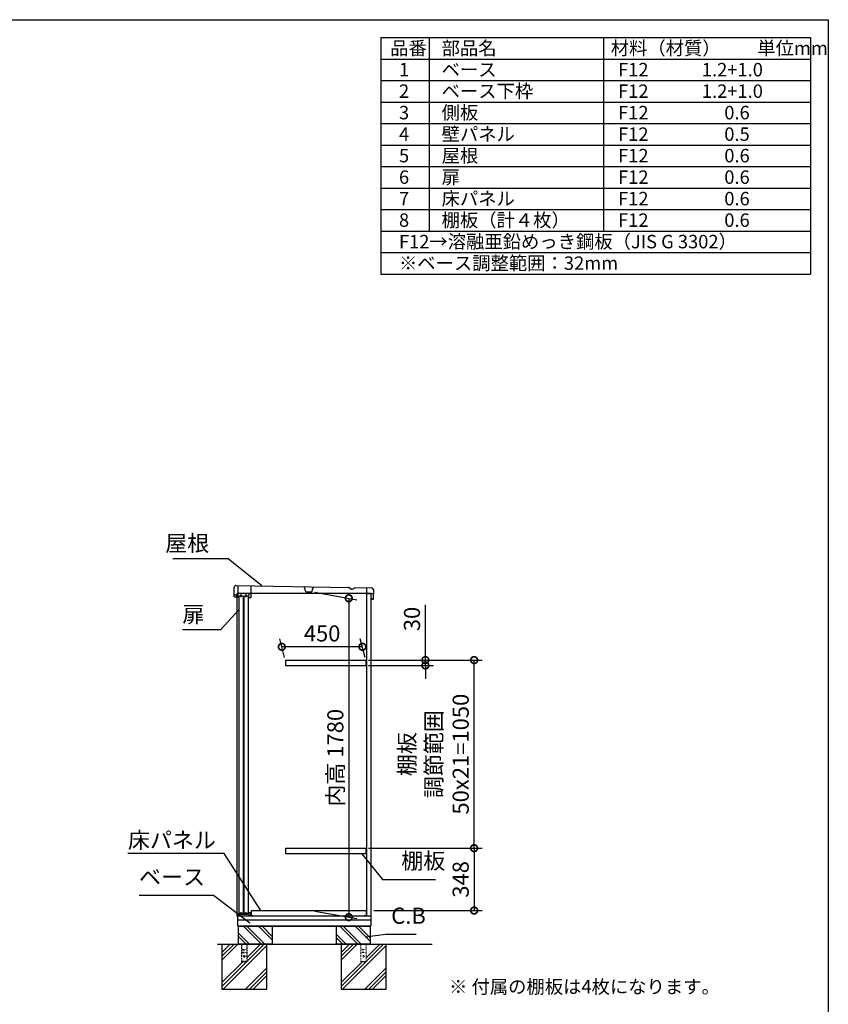
# Model space of a CAD drawing. Extents: x -1468 to 10600, y 6860 to 15353.
# Drawn here: x 6082 to 10598, y 9857 to 15353 of the extents above; entities that cross this region are included whole.
import ezdxf

# ---------------------------------------------------------------- set-up
doc = ezdxf.new("R2010")
doc.units = 0
doc.header["$LTSCALE"] = 20
doc.header["$PDMODE"] = 3
doc.header["$PDSIZE"] = 2
doc.linetypes.add('HIDDEN', pattern=[0.375, 0.25, -0.125])
doc.layers.get('0').update_dxf_attribs({"linetype": 'CONTINUOUS'})
doc.layers.get('DEFPOINTS').update_dxf_attribs({"linetype": 'CONTINUOUS'})
for name, color, linetype in [('仕様書枠', 230, 'CONTINUOUS'), ('寸法', 4, 'CONTINUOUS'), ('文字', 7, 'CONTINUOUS'), ('点線', 2, 'HIDDEN'), ('細線', 5, 'CONTINUOUS'), ('部品1', 7, 'CONTINUOUS'), ('Ｇ．Ｌ', 30, 'CONTINUOUS')]:
    doc.layers.add(name, color=color, linetype=linetype)
doc.styles.add('STYLE1', font='isocp.shx', dxfattribs={"bigfont": 'bigfont.shx'})
doc.styles.add('STYLE2', font='MS PGothic.ttf')
doc.dimstyles.new('INABA_S30G', dxfattribs={"dimscale": 30, "dimtxt": 3, "dimasz": 2.5, "dimexe": 1.5, "dimexo": 0.5, "dimgap": 1, "dimtad": 3, "dimdec": 1, "dimdsep": 46, "dimtxsty": 'STYLE1', "dimblk1": 'DOTSMALL', "dimblk2": 'DOTSMALL', "dimsah": 1, "dimcen": 0, "dimclrt": 7, "dimadec": 0, "dimazin": 0, "dimtfac": 1, "dimtdec": 4, "dimtix": 1, "dimtmove": 0, "dimatfit": 3, "dimldrblk": 'DOTSMALL', "dimfxl": 1, "dimtolj": 1, "dimtzin": 0, "dimarcsym": 0})

# ---------------------------------------------------------------- blocks, each defined once
blk = doc.blocks.new('_DOTSMALL')
at = {"color": 0, "linetype": 'ByBlock', "ltscale": 50, "const_width": 0.5}
blk.add_lwpolyline([(-0.0625, 0, 1), (0.0625, 0, 1)], format="xyb", close=True, dxfattribs=at)
blk = doc.blocks.new('*D28')
at = {"layer": 'DEFPOINTS', "color": 0, "ltscale": 50}
for p in [(8015.4, 11778.6), (8619.5, 11778.6), (8015.4, 10728.6)]:
    blk.add_point(p, dxfattribs=at)
at = {"layer": '寸法', "color": 0, "lineweight": -2, "ltscale": 50}
for p, q in [((8030.4, 11778.6), (8664.5, 11778.6)), ((8619.5, 10728.6), (8619.5, 11778.6)), ((8030.4, 10728.6), (8664.5, 10728.6))]:
    blk.add_line(p, q, dxfattribs=at)
at = {"layer": '寸法', "color": 0, "lineweight": -2, "ltscale": 50, "xscale": 75, "yscale": 75, "zscale": 75}
for p, rotation in [((8619.5, 11778.6), 90), ((8619.5, 10728.6), 270)]:
    blk.add_blockref('_DOTSMALL', p, dxfattribs=dict(at, rotation=rotation))
at = {"layer": '寸法', "color": 7, "ltscale": 50, "insert": (8394.5, 11253.6), "char_height": 90, "attachment_point": 5, "rotation": 90, "style": 'STYLE1'}
blk.add_mtext('\\A1;棚板\\P調節範囲\\P50x21=1050', dxfattribs=at)
blk = doc.blocks.new('*D25')
at = {"layer": 'DEFPOINTS', "color": 0, "ltscale": 50}
for p in [(8015.4, 10728.6), (8044.4, 10380.6), (8619.5, 10380.6)]:
    blk.add_point(p, dxfattribs=at)
at = {"layer": '寸法', "color": 0, "lineweight": -2, "ltscale": 50}
for p, q in [((8030.4, 10728.6), (8664.5, 10728.6)), ((8619.5, 10728.6), (8619.5, 10380.6)), ((8059.4, 10380.6), (8664.5, 10380.6))]:
    blk.add_line(p, q, dxfattribs=at)
at = {"layer": '寸法', "color": 0, "lineweight": -2, "ltscale": 50, "xscale": 75, "yscale": 75, "zscale": 75}
for p, rotation in [((8619.5, 10728.6), 90), ((8619.5, 10380.6), 270)]:
    blk.add_blockref('_DOTSMALL', p, dxfattribs=dict(at, rotation=rotation))
at = {"layer": '寸法', "color": 7, "ltscale": 50, "insert": (8544.5, 10554.6), "char_height": 90, "attachment_point": 5, "rotation": 90, "style": 'STYLE1'}
blk.add_mtext('\\A1;348', dxfattribs=at)
blk = doc.blocks.new('*D24')
at = {"layer": 'DEFPOINTS', "color": 0, "ltscale": 50}
for p in [(8015.4, 11778.6), (8015.4, 11748.6), (8347.4, 11748.6)]:
    blk.add_point(p, dxfattribs=at)
at = {"layer": '寸法', "color": 0, "lineweight": -2, "ltscale": 50}
for p, q in [((8347.4, 11778.6), (8347.4, 12087.6)), ((8030.4, 11778.6), (8392.4, 11778.6)), ((8347.4, 11748.6), (8347.4, 11778.6)), ((8030.4, 11748.6), (8392.4, 11748.6)), ((8347.4, 11748.6), (8347.4, 11673.6))]:
    blk.add_line(p, q, dxfattribs=at)
at = {"layer": '寸法', "color": 0, "lineweight": -2, "ltscale": 50, "xscale": 75, "yscale": 75, "zscale": 75}
for p, rotation in [((8347.4, 11778.6), 270), ((8347.4, 11748.6), 90)]:
    blk.add_blockref('_DOTSMALL', p, dxfattribs=dict(at, rotation=rotation))
at = {"layer": '寸法', "color": 7, "ltscale": 50, "insert": (8272.4, 12008.1), "char_height": 90, "attachment_point": 5, "rotation": 90, "style": 'STYLE1'}
blk.add_mtext('\\A1;30', dxfattribs=at)
blk = doc.blocks.new('*D43')
at = {"layer": 'DEFPOINTS', "color": 0, "ltscale": 50}
for p in [(7545.5, 11852.6), (7565.4, 11778.6), (8015.4, 11778.6)]:
    blk.add_point(p, dxfattribs=at)
at = {"layer": '寸法', "color": 0, "lineweight": -2, "ltscale": 50}
for p, q in [((7561.4, 11793.6), (7533.5, 11897.6)), ((8011.4, 11793.6), (7983.5, 11897.6)), ((7995.5, 11852.6), (7545.5, 11852.6))]:
    blk.add_line(p, q, dxfattribs=at)
at = {"layer": '寸法', "color": 0, "lineweight": -2, "ltscale": 50, "xscale": 75, "yscale": 75, "zscale": 75, "rotation": 180}
blk.add_blockref('_DOTSMALL', (7545.5, 11852.6), dxfattribs=at)
at = {"layer": '寸法', "color": 0, "lineweight": -2, "ltscale": 50, "xscale": 75, "yscale": 75, "zscale": 75}
blk.add_blockref('_DOTSMALL', (7995.5, 11852.6), dxfattribs=at)
at = {"layer": '寸法', "color": 7, "ltscale": 50, "insert": (7770.5, 11927.6), "char_height": 90, "attachment_point": 5, "style": 'STYLE1'}
blk.add_mtext('\\A1;450', dxfattribs=at)
blk = doc.blocks.new('*D44')
at = {"layer": 'DEFPOINTS', "color": 0, "ltscale": 50}
for p in [(7714, 12159.8), (7714, 10379.9), (7919.4, 10343.6)]:
    blk.add_point(p, dxfattribs=at)
at = {"layer": '寸法', "color": 0, "lineweight": -2, "ltscale": 50}
for p, q in [((7729, 12157.2), (7964.4, 12115.7)), ((7919.4, 12123.6), (7919.4, 10343.6)), ((7729, 10377.2), (7964.4, 10335.7))]:
    blk.add_line(p, q, dxfattribs=at)
at = {"layer": '寸法', "color": 0, "lineweight": -2, "ltscale": 50, "xscale": 75, "yscale": 75, "zscale": 75}
for p, rotation in [((7919.4, 12123.6), 90), ((7919.4, 10343.6), 270)]:
    blk.add_blockref('_DOTSMALL', p, dxfattribs=dict(at, rotation=rotation))
at = {"layer": '寸法', "color": 7, "ltscale": 50, "insert": (7844.4, 11233.6), "char_height": 90, "attachment_point": 5, "rotation": 90, "style": 'STYLE1'}
blk.add_mtext('\\A1;内高 1780', dxfattribs=at)

msp = doc.modelspace()

# ---------------------------------------------------------------- linework, layer by layer
at = {"layer": '仕様書枠', "ltscale": 50}
for p, q in [((-1467.75, 15353.47), (10597.65, 15353.47)), ((10597.65, 15353.47), (10597.65, 7024.27)), ((8097.65, 15253.47), (10497.65, 15253.47)), ((8097.65, 15253.47), (8097.65, 13933.47)), ((8367.65, 15253.47), (8367.65, 14173.47)), ((9342.65, 15253.47), (9342.65, 14173.47)), ((10497.65, 15253.47), (10497.65, 13933.47)), ((8097.65, 15133.47), (10497.65, 15133.47)), ((8097.65, 15013.47), (10497.65, 15013.47)), ((8097.65, 14893.47), (10497.65, 14893.47)), ((8097.65, 14773.47), (10497.65, 14773.47)), ((8097.65, 14653.47), (10497.65, 14653.47)), ((8097.65, 14533.47), (10497.65, 14533.47)), ((8097.65, 14413.47), (10497.65, 14413.47)), ((8097.65, 14293.47), (10497.65, 14293.47)), ((8097.65, 14173.47), (10497.65, 14173.47)), ((8097.65, 14053.47), (10497.65, 14053.47)), ((8097.65, 13933.47), (10497.65, 13933.47))]:
    msp.add_line(p, q, dxfattribs=at)
at = {"layer": '文字', "ltscale": 50}
msp.add_line((8020.39, 10350.56), (8020.39, 12150.56), dxfattribs=at)
at = {"layer": '点線', "ltscale": 2}
for p, q in [((7320.38, 10192.56), (7320.38, 10094.56)), ((7350.38, 10192.56), (7350.38, 10094.56)), ((7327.88, 10163.56), (7342.88, 10163.56)), ((7327.88, 10163.56), (7327.88, 10160.56)), ((7327.88, 10160.56), (7342.88, 10160.56)), ((7327.88, 10148.56), (7342.88, 10148.56)), ((7327.88, 10148.56), (7327.88, 10145.56)), ((7327.88, 10145.56), (7342.88, 10145.56)), ((7342.88, 10163.56), (7342.88, 10160.56)), ((7342.88, 10148.56), (7342.88, 10145.56)), ((7350.38, 10096.86), (7320.38, 10096.86)), ((7320.38, 10094.56), (7350.38, 10094.56))]:
    msp.add_line(p, q, dxfattribs=at)
at = {"layer": '点線', "lineweight": 5, "ltscale": 2}
for p, q in [((7986.88, 10192.56), (7986.88, 10094.56)), ((8016.88, 10192.56), (8016.88, 10094.56)), ((7994.38, 10163.56), (7994.38, 10160.56)), ((7994.38, 10163.56), (8009.38, 10163.56)), ((7994.38, 10160.56), (8009.38, 10160.56)), ((7994.38, 10148.56), (7994.38, 10145.56)), ((7994.38, 10148.56), (8009.38, 10148.56)), ((7994.38, 10145.56), (8009.38, 10145.56)), ((8009.38, 10163.56), (8009.38, 10160.56)), ((8009.38, 10148.56), (8009.38, 10145.56)), ((8016.88, 10096.86), (7986.88, 10096.86)), ((7986.88, 10094.56), (8016.88, 10094.56))]:
    msp.add_line(p, q, dxfattribs=at)
at = {"layer": '点線', "ltscale": 2}
msp.add_circle((7335.38, 10125.06), 4, dxfattribs=at)
at = {"layer": '点線', "lineweight": 5, "ltscale": 2}
msp.add_circle((8001.88, 10125.06), 4, dxfattribs=at)
at = {"layer": '細線'}
for p, q in [((7431.6, 10192.56), (7331.6, 10292.56)), ((7448.38, 10194.6), (7350.43, 10292.56)), ((7491.38, 10217.29), (7416.12, 10292.56)), ((7491.38, 10236.12), (7434.95, 10292.56)), ((7970.1, 10192.56), (7870.1, 10292.56)), ((7988.93, 10192.56), (7888.93, 10292.56)), ((8038.38, 10208.79), (7954.62, 10292.56)), ((8038.38, 10227.62), (7973.45, 10292.56)), ((7365.91, 10192.56), (7301.38, 10257.08)), ((7347.08, 10192.56), (7301.38, 10238.25)), ((7904.41, 10192.56), (7848.38, 10248.58)), ((7885.58, 10192.56), (7848.38, 10229.75))]:
    msp.add_line(p, q, dxfattribs=at)
at = {"layer": '細線', "ltscale": 50}
for p, q in [((7257.72, 10192.56), (7211.38, 10146.22)), ((7278.93, 10192.56), (7211.38, 10125.01)), ((7300.15, 10192.56), (7211.38, 10103.79)), ((7461.38, 10185.88), (7218.06, 9942.56)), ((7446.85, 10192.56), (7350.38, 10096.09)), ((7425.63, 10192.56), (7350.38, 10117.3)), ((7966.65, 10192.56), (7877.88, 10103.79)), ((7945.43, 10192.56), (7877.88, 10125.01)), ((7924.22, 10192.56), (7877.88, 10146.22)), ((8127.88, 10185.88), (7884.56, 9942.56)), ((8092.13, 10192.56), (8016.88, 10117.3)), ((8113.35, 10192.56), (8016.88, 10096.09)), ((7327.63, 10094.56), (7211.38, 9978.3)), ((7348.85, 10094.56), (7211.38, 9957.09)), ((7461.38, 10060.39), (7343.55, 9942.56)), ((8015.35, 10094.56), (7877.88, 9957.09)), ((7994.13, 10094.56), (7877.88, 9978.3)), ((8127.88, 10060.39), (8010.05, 9942.56)), ((7461.38, 10039.18), (7364.76, 9942.56)), ((7461.38, 10017.96), (7385.98, 9942.56)), ((8127.88, 10039.18), (8031.26, 9942.56)), ((8127.88, 10017.96), (8052.48, 9942.56))]:
    msp.add_line(p, q, dxfattribs=at)
at = {"layer": '部品1', "ltscale": 50}
for p, q in [((7279.09, 12140.41), (7279.88, 12185.4)), ((7290.05, 12195.23), (7918.5, 12184.26)), ((7955.42, 12183.61), (8046.93, 12182.02)), ((8044.38, 10350.56), (8044.38, 12150.56)), ((8056.76, 12171.84), (8055.8, 12116.85)), ((7293.59, 12140.16), (7279.09, 12140.41)), ((7279.45, 12132.42), (7279.59, 12140.4)), ((7282.92, 12130.34), (7279.45, 12132.42)), ((7301.41, 12130.02), (7282.92, 12130.34)), ((7293.41, 12130.16), (7293.59, 12140.16)), ((7294.38, 12130.14), (7294.38, 10350.56)), ((7308.09, 10363.43), (7308.09, 12134.93)), ((7330.09, 12134.93), (7308.09, 12134.93)), ((7330.09, 12134.93), (7330.09, 10363.43)), ((7336.09, 10363.43), (7336.09, 12134.93)), ((7358.09, 12134.93), (7336.09, 12134.93)), ((7358.09, 12134.93), (7358.09, 10363.43)), ((7361.9, 12128.96), (7373.9, 12128.75)), ((8045.98, 12125.07), (8045.8, 12117.07)), ((8055.8, 12116.85), (8045.8, 12117.07)), ((7294.38, 10350.56), (8044.38, 10350.56)), ((7297.38, 10350.56), (7297.38, 10295.56)), ((7330.09, 10363.43), (7308.09, 10363.43)), ((7358.09, 10363.43), (7336.09, 10363.43)), ((8042.38, 10350.56), (8042.38, 10295.56)), ((8042.38, 10326.56), (7297.38, 10326.56)), ((7297.38, 10295.56), (8042.38, 10295.56)), ((7301.38, 10295.56), (7301.38, 10292.56)), ((7301.38, 10292.56), (7301.38, 10192.56)), ((7301.38, 10292.56), (8038.38, 10292.56)), ((7491.38, 10292.56), (7491.38, 10192.56)), ((7848.38, 10292.56), (7848.38, 10192.56)), ((8038.38, 10295.56), (8038.38, 10292.56)), ((8038.38, 10292.56), (8038.38, 10192.56)), ((7211.38, 10192.56), (7211.38, 9942.56)), ((7491.38, 10192.56), (7301.38, 10192.56)), ((7491.38, 10192.56), (7301.38, 10192.56)), ((7461.38, 9942.56), (7461.38, 10192.56)), ((8038.38, 10192.56), (7848.38, 10192.56)), ((8038.38, 10192.56), (7848.38, 10192.56)), ((7877.88, 10192.56), (7877.88, 9942.56)), ((8127.88, 9942.56), (8127.88, 10192.56)), ((7211.38, 9942.56), (7461.38, 9942.56)), ((7877.88, 9942.56), (8127.88, 9942.56))]:
    msp.add_line(p, q, dxfattribs=at)
at = {"layer": '部品1', "ltscale": 2}
for p, q in [((7294.38, 12150.56), (7294.38, 12130.14)), ((8044.38, 12150.56), (7294.38, 12150.56)), ((7301.41, 12130.02), (7302.55, 12195.01)), ((7301.79, 12151.52), (7362.28, 12150.46)), ((7317.91, 12129.73), (7318.29, 12151.23)), ((7345.91, 12129.24), (7346.28, 12150.74)), ((7361.9, 12128.96), (7362.28, 12150.46)), ((7373.9, 12128.75), (7375.04, 12193.74)), ((7679, 12160.43), (7671.04, 12188.58)), ((7679, 12160.43), (7714, 12159.82)), ((7714, 12159.82), (7722.94, 12187.67)), ((7940.14, 12175.18), (7933.45, 12175.3)), ((8018.94, 12182.5), (8018.39, 12151.01)), ((8018.39, 12151.01), (8056.38, 12150.35)), ((7565.38, 11778.56), (7565.38, 11748.56)), ((8015.38, 11778.56), (8015.38, 11748.56)), ((7565.38, 10728.56), (7565.38, 10698.56)), ((8015.38, 10728.56), (8015.38, 10698.56)), ((7298.38, 10357.56), (7303.38, 10360.56)), ((7298.38, 10350.56), (7298.38, 10357.56)), ((7303.38, 10360.56), (7361.38, 10360.56)), ((7318.88, 10360.56), (7318.88, 10371.06)), ((7346.88, 10360.56), (7346.88, 10371.06)), ((7361.38, 10360.56), (7361.38, 10370.56)), ((7361.38, 10370.56), (7374.38, 10370.56)), ((7362.38, 10369.56), (7373.38, 10369.56)), ((7362.38, 10350.56), (7362.38, 10369.56)), ((7373.38, 10350.56), (7373.38, 10369.56)), ((7374.38, 10366.56), (7374.38, 10370.56)), ((7375.38, 10350.56), (7375.38, 10380.56)), ((7375.38, 10380.56), (8016.88, 10380.56)), ((7382.38, 10350.56), (7375.38, 10350.56)), ((7382.38, 10355.56), (7382.38, 10350.56)), ((8009.88, 10350.56), (8009.88, 10355.56)), ((8016.88, 10350.56), (8009.88, 10350.56)), ((8016.88, 10380.56), (8016.88, 10350.56)), ((8017.88, 10356.56), (8017.88, 10350.56))]:
    msp.add_line(p, q, dxfattribs=at)
at = {"layer": '部品1', "ltscale": 5}
for p, q in [((7565.38, 11778.56), (8015.38, 11778.56)), ((7565.38, 11748.56), (8015.38, 11748.56)), ((7565.38, 10728.56), (8015.38, 10728.56)), ((7565.38, 10698.56), (8015.38, 10698.56))]:
    msp.add_line(p, q, dxfattribs=at)
at = {"layer": '部品1', "ltscale": 50}
for centre, start, end in [((7289.87, 12185.23), 89, 179), ((8046.76, 12172.02), 359, 89)]:
    msp.add_arc(centre, 10, start, end, dxfattribs=at)
at = {"layer": '部品1', "ltscale": 2}
for centre, radius, start, end in [((7918.39, 12178.26), 6, 29.18934, 89.00013), ((7933.67, 12186.79), 11.5, 209.18934, 269.00013), ((7940.35, 12186.68), 11.5, 268.99987, 328.81066), ((7955.32, 12177.61), 6, 88.99987, 148.81066)]:
    msp.add_arc(centre, radius, start, end, dxfattribs=at)
at = {"layer": 'Ｇ．Ｌ', "ltscale": 50}
msp.add_line((7186.67, 10192.56), (8384.71, 10192.56), dxfattribs=at)

# ---------------------------------------------------------------- texts
at = {"layer": '寸法', "color": 7, "ltscale": 50, "char_height": 90, "style": 'STYLE1'}
for s, insert, attachment_point in [('屋根', (7140.06, 12419.67), 6), ('扉', (6990.06, 12022.33), 4), ('\\A1;床パネル', (6686.08, 10728.56), 7), ('棚板', (8212.63, 10584.56), 7), ('ベース', (6748, 10494.56), 7), ('C.B', (8156.42, 10278.54), 7)]:
    msp.add_mtext(s, dxfattribs=dict(at, insert=insert, attachment_point=attachment_point))
at = {"layer": '文字', "color": 7, "ltscale": 50}
for s, style, p in [('品番', 'STYLE1', (8150.45, 15157.17)), ('部品名', 'STYLE1', (8437.89, 15157.17)), ('材料（材質）\u3000\u3000単位mm', 'STYLE1', (9382.45, 15157.17)), ('1', 'STYLE1', (8199.81, 15037.17)), ('ベース', 'STYLE1', (8437.89, 15037.17)), ('F12             1.2+1.0', 'STYLE1', (9423.51, 15037.17)), ('2', 'STYLE1', (8199.81, 14917.17)), ('ベース下枠', 'STYLE1', (8437.89, 14917.17)), ('F12             1.2+1.0', 'STYLE1', (9423.51, 14917.17)), ('3', 'STYLE1', (8199.81, 14797.17)), ('側板', 'STYLE1', (8437.89, 14797.17)), ('F12             \u3000 0.6', 'STYLE1', (9423.51, 14797.17)), ('4', 'STYLE1', (8199.81, 14677.17)), ('壁パネル', 'STYLE1', (8437.89, 14677.17)), ('F12             \u3000 0.5', 'STYLE1', (9423.51, 14677.17)), ('5', 'STYLE1', (8199.81, 14557.17)), ('屋根', 'STYLE1', (8437.89, 14557.17)), ('F12             \u3000 0.6', 'STYLE1', (9423.51, 14557.17)), ('6', 'STYLE1', (8199.81, 14437.17)), ('扉', 'STYLE1', (8437.89, 14437.17)), ('F12             \u3000 0.6', 'STYLE1', (9423.51, 14437.17)), ('床パネル', 'STYLE1', (8437.89, 14317.17)), ('7', 'STYLE1', (8199.81, 14317.17)), ('F12             \u3000 0.6', 'STYLE1', (9423.51, 14317.17)), ('8', 'STYLE1', (8199.81, 14197.17)), ('棚板（計４枚）', 'STYLE1', (8437.89, 14197.17)), ('F12             \u3000 0.6', 'STYLE1', (9423.51, 14197.17)), ('F12→溶融亜鉛めっき鋼板（JIS G 3302）', 'STYLE1', (8199.81, 14077.17)), ('※ベース調整範囲：32mm', 'STYLE1', (8199.81, 13957.17)), ('※ 付属の棚板は4枚になります。', 'STYLE2', (8479.53, 9917.84))]:
    msp.add_text(s, height=75, dxfattribs=dict(at, style=style)).set_placement(p)

# ---------------------------------------------------------------- dimensions: what is measured, and where the dimension line sits
at = {"layer": '寸法', "ltscale": 50}
for base, p1, p2, text, picture, middle in [((7919.44, 10343.63), (7714, 12159.82), (7714, 10379.86), '内高 <>', '*D44', (7844.44, 11233.62)), ((8619.5, 11778.56), (8015.38, 10728.56), (8015.38, 11778.56), '棚板\\P調節範囲\\P50x21=<>', '*D28', (8394.49, 11253.56))]:
    dim = msp.add_linear_dim(base=base, p1=p1, p2=p2, angle=90, text=text, dimstyle='INABA_S30G', dxfattribs=at)
    dim.commit()
    dim.dimension.update_dxf_attribs({"geometry": picture, "text_midpoint": middle})
dim = msp.add_linear_dim(base=(8347.44, 11748.56), p1=(8015.38, 11778.56), p2=(8015.38, 11748.56), angle=90, dimstyle='INABA_S30G', dxfattribs=at)
dim.commit()
dim.dimension.update_dxf_attribs({"geometry": '*D24', "text_midpoint": (8347.44, 12008.09), "dimtype": 160})
dim = msp.add_linear_dim(base=(7545.55, 11852.59), p1=(8015.38, 11778.56), p2=(7565.38, 11778.56), dimstyle='INABA_S30G', dxfattribs=at)
dim.commit()
dim.dimension.update_dxf_attribs({"geometry": '*D43', "text_midpoint": (7770.55, 11927.59)})
dim = msp.add_linear_dim(base=(8619.5, 10380.56), p1=(8015.38, 10728.56), p2=(8044.38, 10380.56), angle=90, dimstyle='INABA_S30G', dxfattribs=at)
dim.commit()
dim.dimension.update_dxf_attribs({"geometry": '*D25', "text_midpoint": (8544.5, 10554.56)})

# ---------------------------------------------------------------- leaders
at = {"layer": '寸法', "ltscale": 50, "has_arrowhead": 0, "annotation_type": 0, "has_hookline": 1}
for points, hookline_direction, text_width in [([(7434.01, 12192.78), (7245.06, 12344.67), (7170.06, 12344.67)], 1, 204), ([(7307.57, 12060.5), (7203.06, 11947.33), (7128.06, 11947.33)], 1, 108), ([(7427.59, 10380.56), (7223.08, 10698.56), (7148.08, 10698.56)], 1, 432), ([(7991.01, 10698.56), (8107.63, 10554.56), (8182.63, 10554.56)], 0, 192), ([(7366.81, 10310.23), (7163.5, 10464.56), (7088.5, 10464.56)], 1, 310.5), ([(8011.52, 10234.15), (8126.42, 10248.54)], 0, 139.19)]:
    msp.add_leader(points, dimstyle='INABA_S30G', dxfattribs=dict(at, hookline_direction=hookline_direction, text_width=text_width))

doc.saveas('drawing.dxf')
